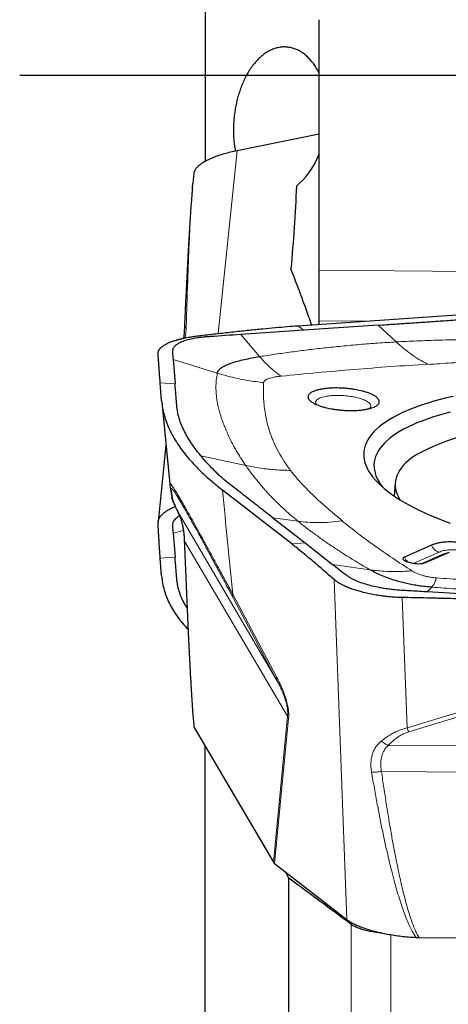
# Model space of a CAD drawing. Units: millimetres. Extents: x 5 to 292, y 5 to 205.
# Drawn here: x 84 to 90, y 78 to 92 of the extents above; entities that cross this region are included whole.
import ezdxf

# ---------------------------------------------------------------- set-up
doc = ezdxf.new("R2010")
doc.units = ezdxf.units.MM
doc.layers.add('DÜNNE_LINIE', color=7, linetype='Continuous')

msp = doc.modelspace()

# ---------------------------------------------------------------- linework, layer by layer
at = {"color": 7, "linetype": 'Continuous', "lineweight": 30}
for p, q in [((86.8427, 95.4741), (86.8427, 89.8387)), ((88.3927, 88.3607), (88.3927, 91.7653)), ((88.3927, 90.2082), (87.2765, 89.9833)), ((86.6908, 89.6756), (86.677, 89.5407)), ((88.3927, 87.6722), (88.3927, 88.3607)), ((88.1044, 87.6057), (90.2614, 87.7533)), ((88.3927, 87.6255), (88.3927, 87.6722)), ((88.1839, 87.5439), (87.3267, 87.4856)), ((89.1933, 87.6126), (88.1839, 87.5439)), ((86.4083, 87.1472), (86.4348, 86.8158)), ((86.2532, 86.5845), (86.2343, 86.8276)), ((86.2547, 86.5681), (86.3628, 85.4527)), ((86.3115, 85.9815), (86.2046, 84.94)), ((86.3627, 85.457), (86.363, 85.4527)), ((86.3649, 85.4359), (86.3924, 85.2704)), ((86.365, 85.4399), (86.3657, 85.4361)), ((89.4255, 85.4707), (89.4123, 85.2902)), ((88.0193, 84.6398), (87.0799, 85.3705)), ((86.4753, 85.072), (86.4745, 85.074)), ((87.7633, 84.9941), (88.2017, 84.6523)), ((86.4083, 84.7869), (86.4348, 84.4591)), ((88.2017, 84.6523), (88.5742, 84.362)), ((89.9166, 84.6219), (89.5488, 84.4588)), ((89.8368, 84.3854), (90.1609, 84.5292)), ((86.2532, 84.2036), (86.2343, 84.4442)), ((89.5963, 84.3954), (89.6424, 84.3837)), ((89.8638, 83.9917), (90.9278, 83.9292)), ((86.6888, 82.1791), (86.6908, 82.1591)), ((86.69, 82.1679), (86.6912, 82.1556)), ((86.6912, 82.1556), (86.6958, 82.1429)), ((86.6958, 82.1429), (87.7711, 80.3134)), ((86.8427, 76.8723), (86.8427, 81.8929)), ((87.7711, 80.3134), (87.7862, 80.2972)), ((87.7862, 80.2972), (88.766, 79.5351)), ((87.9817, 80.0954), (87.9338, 80.1824)), ((87.9817, 75.9183), (87.9817, 80.0954)), ((89.7074, 79.2912), (89.7475, 79.2899)), ((89.7475, 79.2899), (95.4225, 79.2456))]:
    msp.add_line(p, q, dxfattribs=at)
at = {"color": 8, "linetype": 'Continuous', "lineweight": 0}
for p, q in [((87.2765, 89.9833), (87.0208, 87.5006)), ((88.3927, 88.3607), (93.7566, 88.3188)), ((89.0055, 87.6674), (88.3927, 87.6722)), ((88.1044, 87.6057), (88.1839, 87.5439)), ((89.4378, 87.3853), (89.1933, 87.6126)), ((87.5837, 87.1854), (87.3267, 87.4856)), ((86.4083, 87.1472), (87.0092, 86.9608)), ((89.8627, 87.0832), (89.8695, 87.0798)), ((86.4348, 86.8158), (86.2343, 86.8276)), ((86.7847, 85.8381), (87.3945, 85.7058)), ((86.384, 85.378), (86.4115, 85.2125)), ((86.4803, 85.0602), (86.4753, 85.072)), ((86.4803, 85.0602), (87.818, 82.7842)), ((88.1062, 84.9469), (87.7633, 84.9941)), ((88.6994, 84.9529), (88.7088, 84.9544)), ((86.4083, 84.7869), (86.548, 84.8207)), ((87.9629, 82.2987), (86.5641, 84.6787)), ((88.0193, 84.6398), (88.2018, 84.6523)), ((86.4348, 84.4591), (86.2343, 84.4442)), ((90.0199, 84.528), (89.6784, 84.3765)), ((89.784, 84.3733), (90.0478, 84.4903)), ((90.0681, 84.488), (90.0478, 84.4903)), ((89.0819, 84.2877), (88.5742, 84.362)), ((88.766, 79.5351), (88.5956, 84.1546)), ((89.8638, 83.9918), (89.9209, 84.0511)), ((87.2182, 83.9556), (87.8134, 82.8324)), ((87.818, 82.7842), (87.2229, 83.9074)), ((89.5847, 82.1408), (89.5191, 83.9108)), ((89.5847, 82.1408), (91.5928, 82.7495)), ((91.6156, 82.6941), (89.6079, 82.0853)), ((86.689, 82.1791), (86.69, 82.1679)), ((87.7711, 80.3134), (87.9629, 82.2987)), ((87.9766, 82.2679), (87.7862, 80.2972)), ((87.9766, 82.2679), (87.9629, 82.2987)), ((89.3303, 81.9017), (96.3903, 81.8466)), ((96.6203, 81.4894), (89.2375, 81.5471)), ((88.8277, 75.7628), (88.8277, 79.4668)), ((89.3667, 75.8065), (89.3667, 79.3282))]:
    msp.add_line(p, q, dxfattribs=at)
at = {"color": 7, "linetype": 'Continuous', "lineweight": 30, "flags": 128}
for points in [[(90.2102, 86.6449), (90.1208, 86.624), (90.0342, 86.602), (89.9505, 86.5789), (89.8699, 86.5548), (89.7924, 86.5297), (89.7182, 86.5037), (89.6472, 86.4767), (89.5795, 86.4488), (89.5153, 86.42), (89.4546, 86.3903), (89.3974, 86.3598), (89.3438, 86.3285), (89.2939, 86.2964), (89.2478, 86.2637), (89.2054, 86.2302), (89.1668, 86.196), (89.1321, 86.1613), (89.1012, 86.1259), (89.0743, 86.09), (89.0514, 86.0536), (89.0324, 86.0167), (89.0175, 85.9794), (89.0065, 85.9417), (88.9996, 85.9036), (88.9967, 85.8652), (88.9978, 85.8265), (89.003, 85.7876), (89.0122, 85.7485), (89.0254, 85.7092), (89.0426, 85.6699), (89.0638, 85.6304)], [(90.1705, 86.4305), (90.0876, 86.4084), (90.0076, 86.3853), (89.9307, 86.3613), (89.8569, 86.3362), (89.7864, 86.3102), (89.7191, 86.2833), (89.6552, 86.2555), (89.5948, 86.2268), (89.5379, 86.1973), (89.4845, 86.167), (89.4347, 86.1359), (89.3887, 86.1041), (89.3463, 86.0715), (89.3077, 86.0384), (89.273, 86.0046), (89.2421, 85.9702), (89.2151, 85.9352), (89.192, 85.8998), (89.1728, 85.8638), (89.1576, 85.8275), (89.1464, 85.7907), (89.1392, 85.7535), (89.1359, 85.7161), (89.1367, 85.6784), (89.1415, 85.6404), (89.1502, 85.6022), (89.163, 85.5639), (89.1797, 85.5255), (89.2004, 85.4869), (89.2004, 85.4869)], [(89.7268, 85.8604), (89.6806, 85.8303), (89.6381, 85.7996), (89.5993, 85.7681), (89.5643, 85.7361), (89.5332, 85.7034), (89.5059, 85.6701), (89.4825, 85.6363), (89.4631, 85.6021), (89.4476, 85.5673), (89.4361, 85.5322), (89.4285, 85.4967), (89.425, 85.4609), (89.4254, 85.4248), (89.4299, 85.3885), (89.4383, 85.3519), (89.4507, 85.3152), (89.4671, 85.2784), (89.4874, 85.2416)], [(89.0638, 85.6304), (89.089, 85.5909), (89.1181, 85.5515), (89.1511, 85.512), (89.188, 85.4727), (89.2288, 85.4335), (89.2733, 85.3945), (89.3216, 85.3557), (89.3735, 85.3172), (89.4291, 85.2789), (89.4883, 85.241), (89.551, 85.2035), (89.6172, 85.1664), (89.6868, 85.1297), (89.7596, 85.0936), (89.8357, 85.0579), (89.915, 85.0229), (89.9973, 84.9884), (90.0826, 84.9546), (90.1708, 84.9215)], [(89.2004, 85.4869), (89.225, 85.4484), (89.2496, 85.4148)], [(89.5488, 84.4588), (89.5379, 84.4527), (89.531, 84.4458), (89.5283, 84.4384), (89.5299, 84.4306), (89.5357, 84.4228), (89.5457, 84.4152), (89.5594, 84.4079), (89.5764, 84.4012), (89.5963, 84.3954)]]:
    msp.add_lwpolyline(points, dxfattribs=at)
at = {"color": 7, "linetype": 'Continuous', "lineweight": 30}
for centre, radius, start, end in [((91.2005, 83.0776), 3.1489, 96.99642, 117.90479), ((89.7366, 84.7178), 0.3471, 254.26377, 286.78774)]:
    msp.add_arc(centre, radius, start, end, dxfattribs=at)
at = {"color": 8, "linetype": 'Continuous', "lineweight": 0}
msp.add_arc((89.7093, 84.527), 0.1744, 203.01847, 228.71324, dxfattribs=at)
at = {"color": 7, "linetype": 'Continuous', "lineweight": 30}
for points, knots in [([(88.3927, 91.0337), (88.3818, 91.0554), (88.3599, 91.0988), (88.3232, 91.1557), (88.2844, 91.2067), (88.2407, 91.2543), (88.1919, 91.2973), (88.1385, 91.3339), (88.0837, 91.3618), (88.0283, 91.3813), (87.9722, 91.3926), (87.9161, 91.3959), (87.8601, 91.3913), (87.8045, 91.379), (87.7494, 91.3591), (87.6953, 91.3317), (87.6422, 91.2968), (87.5906, 91.2544), (87.5406, 91.2044), (87.4928, 91.1472), (87.4475, 91.0827), (87.4066, 91.014), (87.3701, 90.9416), (87.3391, 90.8695), (87.312, 90.7953), (87.2897, 90.7225), (87.2708, 90.6488), (87.2559, 90.5771), (87.2442, 90.5053), (87.2355, 90.4334), (87.2298, 90.3597), (87.2273, 90.2861), (87.228, 90.2141), (87.2316, 90.1434), (87.2387, 90.0733), (87.2463, 90.0179), (87.2525, 89.987), (87.2542, 89.9784)], [0, 0, 0, 0, 0.0278454, 0.0559344, 0.0837722, 0.1117954, 0.1456728, 0.1798088, 0.2136787, 0.2477537, 0.2816195, 0.3156607, 0.3495241, 0.3835499, 0.4174128, 0.4514368, 0.4853009, 0.5193361, 0.5532023, 0.5872634, 0.6207555, 0.6544757, 0.6841363, 0.7139953, 0.7404666, 0.7671157, 0.7909903, 0.8150259, 0.8370344, 0.859041, 0.881719, 0.9043954, 0.9257712, 0.9471464, 0.9692425, 0.9913391, 1, 1, 1, 1]), ([(87.2765, 89.9833), (87.2462, 89.9768), (87.186, 89.9639), (87.1023, 89.9416), (87.025, 89.9176), (86.9549, 89.892), (86.8924, 89.8651), (86.8378, 89.837), (86.791, 89.8079), (86.7523, 89.7779), (86.7222, 89.747), (86.702, 89.7157), (86.6918, 89.6916), (86.6918, 89.6784), (86.6918, 89.6755)], [0, 0, 0, 0, 0.0910528, 0.1810868, 0.2701289, 0.3582082, 0.4453528, 0.5315925, 0.6182502, 0.7058411, 0.7943938, 0.8839374, 0.9745027, 1, 1, 1, 1]), ([(86.6701, 89.466), (86.6707, 89.4737), (86.6728, 89.4994), (86.6753, 89.5237), (86.6771, 89.5407)], [0, 0, 0, 0, 0.2983746, 1, 1, 1, 1]), ([(86.67, 89.466), (86.6683, 89.4463), (86.6641, 89.3996), (86.658, 89.3233), (86.6502, 89.22), (86.6416, 89.0945), (86.632, 88.9454), (86.6215, 88.7691), (86.61, 88.5635), (86.5976, 88.3266), (86.5852, 88.0772), (86.5729, 87.8156), (86.5649, 87.6365), (86.5608, 87.5451)], [0, 0, 0, 0, 0.0332974, 0.0788577, 0.1255673, 0.2013526, 0.280104, 0.3618533, 0.4781921, 0.6001642, 0.7277842, 0.8610609, 1, 1, 1, 1]), ([(88.2889, 87.6183), (88.2623, 87.6944), (88.2046, 87.8597), (88.1111, 88.1127), (88.0427, 88.2891), (88.0084, 88.3773)], [0, 0, 0, 0, 0.29877342, 0.64936506, 1, 1, 1, 1]), ([(89.1933, 87.6126), (89.2704, 87.6179), (89.4248, 87.6284), (89.6563, 87.6441), (89.8878, 87.6599), (90.1193, 87.6757), (90.3567, 87.6918), (90.571, 87.7065), (90.7697, 87.7183), (90.9483, 87.7267), (91.1332, 87.7339), (91.3209, 87.7399), (91.5116, 87.7449), (91.6415, 87.7473), (91.7075, 87.7486)], [0, 0, 0, 0, 0.0934424, 0.1868847, 0.2803271, 0.3737692, 0.4672115, 0.5677496, 0.633389, 0.7053515, 0.778981, 0.8503331, 0.9239981, 1, 1, 1, 1]), ([(86.5608, 87.5475), (86.5598, 87.5283), (86.5578, 87.4922), (86.5528, 87.4536), (86.5506, 87.4355)], [0, 0, 0, 0, 0.5335673, 1, 1, 1, 1]), ([(86.7884, 87.4736), (86.8651, 87.4826), (87.014, 87.5001), (87.2302, 87.5242), (87.4324, 87.5458), (87.6204, 87.5647), (87.7943, 87.5809), (87.9541, 87.5947), (88.0559, 87.6022), (88.1044, 87.6057)], [0, 0, 0, 0, 0.17509649, 0.33943951, 0.49303195, 0.63587847, 0.76798399, 0.88935499, 1, 1, 1, 1]), ([(86.2042, 87.225), (86.2041, 87.2294), (86.2039, 87.2379), (86.2063, 87.2502), (86.2101, 87.2617), (86.2152, 87.2722), (86.221, 87.2817), (86.2272, 87.2902), (86.2334, 87.2977), (86.2459, 87.3109), (86.2684, 87.3298), (86.3074, 87.3539), (86.3524, 87.3754), (86.4012, 87.3944), (86.4398, 87.4069), (86.4674, 87.4149), (86.4821, 87.4189), (86.4971, 87.4229), (86.5124, 87.4268), (86.5281, 87.4305), (86.5486, 87.4352), (86.5766, 87.4411), (86.6154, 87.4484), (86.6635, 87.4566), (86.7216, 87.4653), (86.7652, 87.4707), (86.7884, 87.4736)], [0, 0, 0, 0, 0.0418951, 0.0807264, 0.1164951, 0.1492009, 0.1788428, 0.2054227, 0.2289395, 0.2493942, 0.3322368, 0.4155253, 0.4992767, 0.5686471, 0.6384458, 0.656803, 0.6751905, 0.693608, 0.712056, 0.7305345, 0.7490439, 0.7829427, 0.8249877, 0.8751791, 0.9335168, 1, 1, 1, 1]), ([(87.3267, 87.4856), (87.189, 87.4763), (87.0285, 87.4654), (86.8454, 87.4528), (86.7794, 87.4462), (86.7076, 87.4357), (86.6325, 87.4205), (86.559, 87.3994), (86.4983, 87.3745), (86.4564, 87.3497), (86.4289, 87.3263), (86.4119, 87.3053), (86.3999, 87.2798), (86.3991, 87.2496), (86.4029, 87.2154), (86.4056, 87.1813), (86.4074, 87.1585), (86.4083, 87.1472)], [0, 0, 0, 0, 0.2532915, 0.2953986, 0.3373902, 0.3793712, 0.4421768, 0.5047621, 0.5671502, 0.6293673, 0.6707564, 0.7120669, 0.7532894, 0.8150419, 0.8767445, 0.9383854, 1, 1, 1, 1]), ([(86.2343, 86.8276), (86.2333, 86.8409), (86.2311, 86.8691), (86.2278, 86.9119), (86.2243, 86.9584), (86.2205, 87.0083), (86.2177, 87.0455), (86.2159, 87.0686), (86.2153, 87.0765), (86.2148, 87.0838), (86.2142, 87.0913), (86.2136, 87.099), (86.2123, 87.1172), (86.2101, 87.1456), (86.2072, 87.185), (86.2052, 87.2114), (86.2042, 87.225)], [0, 0, 0, 0, 0.0920125, 0.1951037, 0.3092822, 0.4345522, 0.5709179, 0.5945876, 0.6130756, 0.632015, 0.6514073, 0.671251, 0.6915461, 0.7933092, 0.8926525, 1, 1, 1, 1]), ([(87.0092, 86.9608), (87.0118, 86.9696), (87.0172, 86.9871), (87.0375, 87.0121), (87.066, 87.0358), (87.103, 87.0581), (87.1471, 87.0788), (87.2056, 87.1011), (87.281, 87.1243), (87.375, 87.1473), (87.4758, 87.1678), (87.5478, 87.1796), (87.5837, 87.1854)], [0, 0, 0, 0, 0.0845177, 0.1689802, 0.2532919, 0.3373495, 0.4211833, 0.504712, 0.6292228, 0.7531621, 0.8766737, 1, 1, 1, 1]), ([(86.7847, 85.8381), (86.759, 85.8702), (86.7081, 85.9337), (86.6429, 86.0281), (86.5871, 86.1205), (86.5412, 86.2109), (86.5045, 86.3007), (86.4847, 86.3667), (86.4747, 86.4095), (86.4708, 86.4285), (86.4676, 86.4457), (86.4652, 86.4612), (86.4633, 86.476), (86.4614, 86.4926), (86.4599, 86.5076), (86.4587, 86.5204), (86.4578, 86.5301), (86.4569, 86.5404), (86.456, 86.5512), (86.4551, 86.5624), (86.4543, 86.5721), (86.4534, 86.5837), (86.4523, 86.5977), (86.4505, 86.6206), (86.4482, 86.6499), (86.4452, 86.6864), (86.442, 86.7265), (86.4385, 86.77), (86.4361, 86.8001), (86.4348, 86.8158)], [0, 0, 0, 0, 0.0977927, 0.193496, 0.2871892, 0.3789594, 0.4688985, 0.5614504, 0.5810825, 0.6005376, 0.619817, 0.6340334, 0.6484395, 0.6655315, 0.6853088, 0.6948616, 0.7049348, 0.7155279, 0.7266409, 0.7382739, 0.7504098, 0.7565428, 0.7743464, 0.7935227, 0.8275783, 0.865254, 0.9065492, 0.9514646, 1, 1, 1, 1]), ([(89.1376, 86.5007), (89.1452, 86.5043), (89.1602, 86.5115), (89.178, 86.5234), (89.1919, 86.5359), (89.202, 86.5494), (89.2077, 86.5638), (89.2085, 86.579), (89.2042, 86.5946), (89.1949, 86.6103), (89.1808, 86.6259), (89.1641, 86.6396), (89.1464, 86.6513), (89.1292, 86.6612), (89.1048, 86.6736), (89.0712, 86.6879), (89.026, 86.7036), (88.9801, 86.7165), (88.9356, 86.727), (88.8937, 86.7354), (88.8502, 86.7426), (88.8043, 86.7487), (88.7564, 86.7537), (88.7071, 86.7572), (88.6578, 86.7592), (88.6091, 86.7595), (88.5616, 86.7583), (88.5211, 86.7558), (88.4871, 86.7526), (88.4589, 86.7492), (88.4243, 86.7439), (88.3852, 86.7361), (88.344, 86.7249), (88.3217, 86.7159), (88.3104, 86.7113)], [0, 0, 0, 0, 0.03019755, 0.06008395, 0.08992581, 0.11998656, 0.1525305, 0.18481888, 0.21719463, 0.25000148, 0.28254589, 0.31483388, 0.33639171, 0.35809167, 0.38003263, 0.41997297, 0.4597471, 0.49999563, 0.53000031, 0.55982143, 0.58972967, 0.61999405, 0.65253865, 0.68482639, 0.71720235, 0.75000894, 0.78255394, 0.81484163, 0.83639965, 0.85809923, 0.88003988, 0.91989968, 0.95967422, 1, 1, 1, 1]), ([(88.3104, 86.7113), (88.3028, 86.7077), (88.2878, 86.7005), (88.27, 86.6887), (88.2561, 86.6762), (88.246, 86.6626), (88.2403, 86.6482), (88.2395, 86.633), (88.2438, 86.6174), (88.2531, 86.6017), (88.2672, 86.5861), (88.2839, 86.5724), (88.3016, 86.5607), (88.3188, 86.5508), (88.3432, 86.5385), (88.3768, 86.5241), (88.422, 86.5085), (88.4679, 86.4955), (88.5124, 86.485), (88.5543, 86.4767), (88.5978, 86.4695), (88.6437, 86.4633), (88.6916, 86.4583), (88.7409, 86.4548), (88.7902, 86.4529), (88.8389, 86.4525), (88.8864, 86.4537), (88.9269, 86.4562), (88.9609, 86.4594), (88.9891, 86.4629), (89.0237, 86.4681), (89.0628, 86.4759), (89.104, 86.4871), (89.1263, 86.4962), (89.1376, 86.5007)], [0, 0, 0, 0, 0.0301966, 0.060084, 0.0899248, 0.1199856, 0.1525307, 0.184818, 0.2171949, 0.2500007, 0.2825462, 0.3148341, 0.336392, 0.358091, 0.380032, 0.4199724, 0.4597466, 0.4999957, 0.5300004, 0.5598216, 0.5897299, 0.6199941, 0.6525388, 0.6848265, 0.7172024, 0.7500092, 0.782554, 0.8148417, 0.8364002, 0.8580992, 0.8800405, 0.9198996, 0.9596742, 1, 1, 1, 1]), ([(86.2532, 86.5845), (86.2569, 86.5517), (86.2643, 86.4868), (86.2867, 86.3895), (86.3174, 86.2931), (86.3579, 86.1964), (86.4079, 86.0992), (86.4672, 86.0018), (86.538, 85.9013), (86.6214, 85.7979), (86.7186, 85.6911), (86.8274, 85.5843), (86.9468, 85.4772), (87.0355, 85.4061), (87.08, 85.3705)], [0, 0, 0, 0, 0.0816621, 0.1619932, 0.241064, 0.3200289, 0.4000368, 0.4800093, 0.55941, 0.6467159, 0.7343279, 0.8223468, 0.9108715, 1, 1, 1, 1]), ([(87.7633, 84.9941), (87.7298, 85.0203), (87.6628, 85.0725), (87.5622, 85.151), (87.4616, 85.2294), (87.3609, 85.3078), (87.2579, 85.3882), (87.1644, 85.4607), (87.0838, 85.5277), (87.0184, 85.5874), (86.9553, 85.6488), (86.8956, 85.7109), (86.8386, 85.7738), (86.8029, 85.8164), (86.7847, 85.8381)], [0, 0, 0, 0, 0.0934424, 0.1868843, 0.2803268, 0.3737693, 0.4672114, 0.5677492, 0.6333886, 0.7053515, 0.7789809, 0.8503327, 0.9239978, 1, 1, 1, 1]), ([(86.3627, 85.457), (86.3627, 85.4563), (86.3626, 85.4516), (86.3636, 85.4451), (86.3644, 85.4397)], [0, 0, 0, 0, 0.1582184, 1, 1, 1, 1]), ([(86.3916, 85.2756), (86.394, 85.2646), (86.399, 85.242), (86.4181, 85.1951), (86.4436, 85.138), (86.4645, 85.0937), (86.4755, 85.0705)], [0, 0, 0, 0, 0.2198938, 0.456217, 0.7145894, 1, 1, 1, 1]), ([(86.4115, 85.2125), (86.4062, 85.2239), (86.3976, 85.2425), (86.3944, 85.2627), (86.3932, 85.2705)], [0, 0, 0, 0, 0.6116112, 1, 1, 1, 1]), ([(86.2042, 84.9207), (86.2041, 84.9263), (86.2039, 84.9372), (86.2063, 84.9526), (86.2101, 84.9667), (86.2152, 84.9794), (86.221, 84.9908), (86.2272, 85.001), (86.2334, 85.0099), (86.2459, 85.026), (86.2685, 85.0496), (86.3074, 85.0801), (86.3525, 85.1078), (86.3967, 85.1308), (86.4265, 85.1433), (86.4391, 85.1487)], [0, 0, 0, 0, 0.0676509, 0.1303572, 0.1881152, 0.2409287, 0.2887958, 0.3317165, 0.3696916, 0.4027213, 0.5364947, 0.6709901, 0.8062311, 0.9182504, 1, 1, 1, 1]), ([(86.4115, 85.2125), (86.4121, 85.2104), (86.4134, 85.206), (86.4199, 85.1904), (86.4297, 85.1683), (86.4431, 85.139), (86.46, 85.1029), (86.4733, 85.0748), (86.4803, 85.0602)], [0, 0, 0, 0, 0.1406355, 0.2886855, 0.4467283, 0.6168852, 0.800859, 1, 1, 1, 1]), ([(86.4961, 85.0228), (86.481, 85.0125), (86.4548, 84.9947), (86.429, 84.9687), (86.4119, 84.9455), (86.3999, 84.9184), (86.3991, 84.8881), (86.4029, 84.8544), (86.4056, 84.8206), (86.4074, 84.7982), (86.4083, 84.7869)], [0, 0, 0, 0, 0.1320932, 0.2290148, 0.3257498, 0.4222811, 0.5668861, 0.7113741, 0.8557183, 1, 1, 1, 1]), ([(86.4796, 85.0618), (86.4821, 85.0564), (86.4885, 85.0428), (86.4985, 85.0175), (86.5087, 84.9888), (86.5172, 84.9616), (86.5242, 84.9367), (86.5314, 84.9082), (86.5396, 84.8711), (86.5474, 84.8267), (86.5537, 84.7795), (86.5583, 84.7318), (86.56, 84.6977), (86.5608, 84.6798)], [0, 0, 0, 0, 0.0627564, 0.1608826, 0.2485868, 0.3259631, 0.3930196, 0.4505399, 0.5493312, 0.6736445, 0.7708465, 0.8796107, 1, 1, 1, 1]), ([(86.2343, 84.4442), (86.2333, 84.4578), (86.2311, 84.4865), (86.2278, 84.5337), (86.2243, 84.5871), (86.2205, 84.6467), (86.2177, 84.6926), (86.2159, 84.7215), (86.2153, 84.7314), (86.2148, 84.7406), (86.2142, 84.75), (86.2136, 84.7597), (86.2123, 84.7828), (86.2101, 84.8189), (86.2072, 84.8693), (86.2052, 84.9031), (86.2042, 84.9207)], [0, 0, 0, 0, 0.0920123, 0.1951039, 0.3092813, 0.4345516, 0.5709182, 0.594587, 0.613075, 0.6320153, 0.6514071, 0.6712511, 0.691546, 0.793309, 0.8926525, 1, 1, 1, 1]), ([(86.5608, 84.6826), (86.5663, 84.5407), (86.5775, 84.2569), (86.5955, 83.8306), (86.6118, 83.4663), (86.6265, 83.1642), (86.6388, 82.9244), (86.6495, 82.733), (86.6582, 82.5901), (86.6643, 82.4957), (86.6707, 82.4012), (86.6778, 82.3067), (86.684, 82.2284), (86.6887, 82.1827), (86.6902, 82.1679)], [0, 0, 0, 0, 0.1696214, 0.3392508, 0.5088991, 0.6039232, 0.6989773, 0.7940958, 0.8315001, 0.8689407, 0.90644, 0.9440458, 0.9818697, 1, 1, 1, 1]), ([(88.5956, 84.1546), (88.5619, 84.1841), (88.4965, 84.2413), (88.4016, 84.3233), (88.313, 84.399), (88.2307, 84.4684), (88.1546, 84.5314), (88.0848, 84.5882), (88.0404, 84.6232), (88.0193, 84.6398)], [0, 0, 0, 0, 0.1750964, 0.3394394, 0.4930311, 0.635878, 0.767983, 0.8893549, 1, 1, 1, 1]), ([(90.6024, 84.6021), (90.5776, 84.6082), (90.5299, 84.62), (90.4577, 84.6352), (90.3939, 84.6466), (90.3383, 84.6547), (90.2906, 84.6602), (90.2447, 84.6641), (90.2006, 84.6662), (90.1584, 84.6666), (90.1179, 84.6653), (90.0794, 84.6623), (90.0385, 84.6571), (89.9961, 84.6487), (89.9533, 84.6368), (89.9292, 84.627), (89.9166, 84.6219)], [0, 0, 0, 0, 0.1095214, 0.21013544, 0.30257498, 0.36711273, 0.42807064, 0.48603134, 0.5416711, 0.59575415, 0.64911153, 0.70260705, 0.75709952, 0.83266803, 0.91316173, 1, 1, 1, 1]), ([(86.5984, 83.7691), (86.595, 83.7743), (86.5732, 83.8073), (86.5416, 83.8684), (86.5044, 83.9532), (86.4847, 84.0166), (86.4747, 84.0581), (86.4708, 84.0766), (86.4676, 84.0933), (86.4652, 84.1085), (86.4633, 84.1231), (86.4614, 84.1394), (86.4599, 84.1542), (86.4587, 84.1668), (86.4578, 84.1765), (86.4569, 84.1866), (86.456, 84.1973), (86.4551, 84.2084), (86.4543, 84.218), (86.4534, 84.2295), (86.4523, 84.2433), (86.4505, 84.266), (86.4482, 84.295), (86.4452, 84.3311), (86.442, 84.3707), (86.4385, 84.4137), (86.4361, 84.4436), (86.4348, 84.4591)], [0, 0, 0, 0, 0.023594, 0.1493007, 0.2724987, 0.399276, 0.4261684, 0.4528176, 0.4792263, 0.4986998, 0.5184337, 0.5418458, 0.5689373, 0.5820224, 0.595821, 0.6103308, 0.6255534, 0.6414886, 0.6581126, 0.6665137, 0.6908999, 0.7171683, 0.7638177, 0.8154259, 0.8719922, 0.9335166, 1, 1, 1, 1]), ([(88.5742, 84.362), (88.6339, 84.3154), (88.7035, 84.2611), (88.7835, 84.199), (88.8189, 84.1762), (88.8682, 84.1507), (88.9333, 84.1231), (89.0173, 84.0948), (89.1105, 84.0698), (89.1998, 84.0508), (89.2812, 84.0369), (89.3527, 84.0269), (89.4375, 84.0175), (89.5353, 84.0108), (89.6448, 84.0047), (89.7543, 83.9982), (89.8273, 83.9939), (89.8638, 83.9918)], [0, 0, 0, 0, 0.2532916, 0.2953992, 0.3373905, 0.3793713, 0.442177, 0.5047623, 0.5671503, 0.6293676, 0.6707566, 0.7120669, 0.7532896, 0.8150423, 0.8767445, 0.9383854, 1, 1, 1, 1]), ([(86.2532, 84.2036), (86.2569, 84.1713), (86.2643, 84.1074), (86.2867, 84.0131), (86.3174, 83.9207), (86.358, 83.8295), (86.4078, 83.7389), (86.4674, 83.6494), (86.534, 83.5626), (86.5861, 83.5065), (86.6116, 83.4791)], [0, 0, 0, 0, 0.1286018, 0.2551082, 0.3796298, 0.5039838, 0.6299811, 0.7559227, 0.880964, 1, 1, 1, 1]), ([(89.9209, 84.0511), (89.8912, 84.0536), (89.832, 84.0588), (89.7449, 84.0702), (89.6605, 84.0842), (89.5798, 84.1008), (89.503, 84.1194), (89.4185, 84.1432), (89.329, 84.1729), (89.2379, 84.2091), (89.1548, 84.2472), (89.1061, 84.2742), (89.0819, 84.2877)], [0, 0, 0, 0, 0.0845173, 0.1689796, 0.2532925, 0.3373497, 0.4211831, 0.5047112, 0.6292225, 0.7531617, 0.8766735, 1, 1, 1, 1]), ([(89.5191, 83.9108), (89.5029, 83.9113), (89.4717, 83.9121), (89.4267, 83.9145), (89.3855, 83.9174), (89.3479, 83.9207), (89.314, 83.9242), (89.2839, 83.9277), (89.2574, 83.9311), (89.21, 83.9375), (89.1415, 83.9483), (89.0532, 83.9656), (88.9736, 83.9847), (88.9028, 84.0048), (88.8557, 84.0203), (88.8253, 84.0313), (88.8098, 84.0371), (88.7947, 84.043), (88.7798, 84.049), (88.7653, 84.0552), (88.7472, 84.0631), (88.7239, 84.0739), (88.6944, 84.0886), (88.6619, 84.1068), (88.6273, 84.1289), (88.6066, 84.1457), (88.5956, 84.1546)], [0, 0, 0, 0, 0.0418944, 0.0807259, 0.116494, 0.1491994, 0.1788418, 0.2054214, 0.2289382, 0.2493926, 0.3322353, 0.4155242, 0.4992755, 0.5686457, 0.6384447, 0.6568023, 0.6751894, 0.6936067, 0.712055, 0.7305341, 0.7490429, 0.7829423, 0.8249866, 0.8751783, 0.9335168, 1, 1, 1, 1]), ([(90.9327, 83.8668), (90.8894, 83.8691), (90.7976, 83.8742), (90.6519, 83.8805), (90.4906, 83.8865), (90.3135, 83.8921), (90.179, 83.8958), (90.0949, 83.8979), (90.0661, 83.8986), (90.0393, 83.8992), (90.0119, 83.8999), (89.9838, 83.9006), (89.9169, 83.9021), (89.8126, 83.9045), (89.6672, 83.9077), (89.5697, 83.9098), (89.5191, 83.9108)], [0, 0, 0, 0, 0.0920122, 0.1951035, 0.3092813, 0.4345511, 0.5709171, 0.5945857, 0.6130735, 0.6320134, 0.6514048, 0.6712483, 0.6915433, 0.7933059, 0.8926504, 1, 1, 1, 1]), ([(88.766, 79.5351), (88.7805, 79.5248), (88.8092, 79.5042), (88.8634, 79.4746), (88.9243, 79.4466), (88.992, 79.4204), (89.0654, 79.3962), (89.1442, 79.3741), (89.228, 79.354), (89.3168, 79.336), (89.4101, 79.3205), (89.5069, 79.3077), (89.6065, 79.2975), (89.6736, 79.2933), (89.7074, 79.2912)], [0, 0, 0, 0, 0.0854056, 0.1698562, 0.2533774, 0.3359936, 0.4177342, 0.4986257, 0.5799103, 0.6620685, 0.7451296, 0.8291208, 0.9140689, 1, 1, 1, 1]), ([(89.2524, 79.3498), (89.2353, 79.3512), (89.1904, 79.3547), (89.1196, 79.3652), (89.0429, 79.3804), (88.9731, 79.3991), (88.9132, 79.4202), (88.8635, 79.4429), (88.8396, 79.4588), (88.8277, 79.4668)], [0, 0, 0, 0, 0.0952458, 0.2495843, 0.4039203, 0.5574755, 0.7110334, 0.8555135, 1, 1, 1, 1])]:
    msp.add_open_spline(points, degree=3, knots=knots, dxfattribs=at)
for points in [[(88.0827, 89.504), (88.2007, 89.5975), (88.3118, 89.7435), (88.3927, 89.9412)], [(88.0827, 89.504), (88.0669, 89.1281), (88.0421, 88.7525), (88.0084, 88.3773)], [(88.8277, 79.4668), (88.5456, 79.6763), (88.2636, 79.8859), (87.9817, 80.0954)]]:
    msp.add_open_spline(points, degree=3, dxfattribs=at)
at = {"color": 8, "linetype": 'Continuous', "lineweight": 0}
for points, knots in [([(86.5872, 87.5918), (86.5893, 87.6635), (86.5934, 87.8034), (86.5999, 88.0068), (86.6063, 88.1986), (86.6128, 88.379), (86.6193, 88.5478), (86.6258, 88.7051), (86.6324, 88.851), (86.6389, 88.9854), (86.6455, 89.1084), (86.6521, 89.22), (86.6586, 89.3201), (86.6645, 89.4014), (86.6685, 89.4479), (86.6701, 89.466)], [0, 0, 0, 0, 0.1102231, 0.2150388, 0.314452, 0.4084687, 0.4970959, 0.5803422, 0.6582176, 0.7307351, 0.7979089, 0.8597595, 0.9163113, 0.9675969, 1, 1, 1, 1]), ([(86.5611, 87.545), (86.5616, 87.5501), (86.5626, 87.561), (86.5714, 87.5769), (86.582, 87.5868), (86.5872, 87.5918)], [0, 0, 0, 0, 0.3077565, 0.6565693, 1, 1, 1, 1]), ([(86.5872, 87.5918), (86.5862, 87.5703), (86.5841, 87.5279), (86.5783, 87.4765), (86.5729, 87.4468), (86.5717, 87.44)], [0, 0, 0, 0, 0.4394213, 0.8710518, 1, 1, 1, 1]), ([(89.4378, 87.3853), (89.4834, 87.3878), (89.5769, 87.3929), (89.7214, 87.3995), (89.8735, 87.4053), (90.0311, 87.4101), (90.1854, 87.4138), (90.3045, 87.4159), (90.3878, 87.4169), (90.4415, 87.4175), (90.5019, 87.418), (90.5662, 87.4184), (90.6307, 87.4187), (90.6853, 87.4188), (90.7268, 87.4189), (90.7566, 87.4189), (90.7761, 87.4189), (90.7936, 87.4189), (90.8123, 87.419), (90.8345, 87.4191), (90.8579, 87.4192), (90.9142, 87.4195), (91.0078, 87.4199), (91.1429, 87.4206), (91.2916, 87.4213), (91.454, 87.4218), (91.63, 87.422), (91.7521, 87.4217), (91.8154, 87.4216)], [0, 0, 0, 0, 0.0593996, 0.1217148, 0.1869328, 0.2550394, 0.3234106, 0.3834332, 0.4060507, 0.4286571, 0.4512528, 0.4820765, 0.5095642, 0.5323872, 0.5505508, 0.5615548, 0.5696836, 0.5749373, 0.5835085, 0.5930231, 0.6027844, 0.6127927, 0.6635307, 0.7197935, 0.7815757, 0.8488742, 0.9216844, 1, 1, 1, 1]), ([(89.4378, 87.3852), (89.3549, 87.3801), (89.1891, 87.37), (88.9437, 87.3507), (88.7008, 87.3286), (88.4655, 87.3042), (88.2377, 87.2777), (88.0173, 87.2492), (87.7989, 87.2186), (87.6555, 87.1965), (87.5837, 87.1854)], [0, 0, 0, 0, 0.1285598, 0.2570931, 0.3857468, 0.5145765, 0.6354577, 0.7566163, 0.8781128, 1, 1, 1, 1]), ([(89.8627, 87.0832), (89.8239, 87.1041), (89.7479, 87.1449), (89.6382, 87.219), (89.5351, 87.2979), (89.4697, 87.3566), (89.4378, 87.3852)], [0, 0, 0, 0, 0.2680415, 0.5245057, 0.7686728, 1, 1, 1, 1]), ([(87.8757, 86.9202), (87.8427, 86.9438), (87.7765, 86.9912), (87.6788, 87.08), (87.6154, 87.1503), (87.5837, 87.1854)], [0, 0, 0, 0, 0.3333848, 0.6667197, 1, 1, 1, 1]), ([(89.8695, 87.0798), (89.9744, 87.0864), (90.1811, 87.0993), (90.4894, 87.116), (90.7904, 87.1303), (91.0844, 87.142), (91.3713, 87.1511), (91.651, 87.1579), (91.836, 87.1603), (91.927, 87.1615)], [0, 0, 0, 0, 0.1566205, 0.3085462, 0.455835, 0.598551, 0.7367643, 0.8705521, 1, 1, 1, 1]), ([(87.8757, 86.9202), (88.0395, 86.9364), (88.3659, 86.9686), (88.8619, 87.0114), (89.3597, 87.0502), (89.6954, 87.0722), (89.8627, 87.0832)], [0, 0, 0, 0, 0.2526972, 0.5034883, 0.7525345, 1, 1, 1, 1]), ([(87.3945, 85.7058), (87.3744, 85.7355), (87.3349, 85.7937), (87.2823, 85.8797), (87.2353, 85.9628), (87.1937, 86.0428), (87.1572, 86.1195), (87.1252, 86.1928), (87.0971, 86.2628), (87.0721, 86.3304), (87.0553, 86.3817), (87.0444, 86.4174), (87.0382, 86.4383), (87.0326, 86.4577), (87.0276, 86.4755), (87.0234, 86.4922), (87.0193, 86.5098), (87.0153, 86.5285), (87.0115, 86.5482), (87.0078, 86.569), (87.004, 86.5922), (87.0003, 86.6174), (86.9971, 86.644), (86.9923, 86.694), (86.9895, 86.7675), (86.9936, 86.8643), (87.0039, 86.9284), (87.0092, 86.9608)], [0, 0, 0, 0, 0.0712797, 0.1399475, 0.2060076, 0.269463, 0.3303125, 0.3875381, 0.4422488, 0.4944417, 0.5452102, 0.5614495, 0.5776874, 0.5939232, 0.6066858, 0.6191457, 0.6329767, 0.6481795, 0.663321, 0.6796152, 0.697432, 0.7185165, 0.7397554, 0.7611482, 0.8388075, 0.9184266, 1, 1, 1, 1]), ([(87.6371, 86.8328), (87.5663, 86.8413), (87.4246, 86.8584), (87.2146, 86.9012), (87.0775, 86.941), (87.0092, 86.9608)], [0, 0, 0, 0, 0.3340161, 0.667642, 1, 1, 1, 1]), ([(87.6371, 86.8328), (87.6385, 86.8384), (87.6412, 86.8493), (87.6536, 86.8619), (87.6673, 86.871), (87.6795, 86.8774), (87.6938, 86.8835), (87.714, 86.8909), (87.7425, 86.8991), (87.7812, 86.9073), (87.8258, 86.9146), (87.8587, 86.9183), (87.8757, 86.9202)], [0, 0, 0, 0, 0.12767018, 0.25073253, 0.31105286, 0.3717677, 0.43449007, 0.49953915, 0.61425515, 0.73497678, 0.8631525, 1, 1, 1, 1]), ([(88.0031, 85.6387), (87.9738, 85.6789), (87.9144, 85.7603), (87.8414, 85.8837), (87.79, 85.9868), (87.7551, 86.0692), (87.7321, 86.13), (87.7118, 86.1909), (87.6947, 86.2495), (87.6768, 86.3207), (87.6597, 86.4061), (87.6455, 86.5085), (87.6369, 86.6139), (87.6335, 86.7225), (87.6359, 86.7957), (87.6371, 86.8328)], [0, 0, 0, 0, 0.10014077, 0.20246662, 0.30709608, 0.35725329, 0.40795791, 0.45922109, 0.50948702, 0.5548828, 0.6381475, 0.72426355, 0.81325973, 0.90516402, 1, 1, 1, 1]), ([(88.3985, 86.6212), (88.3873, 86.6155), (88.365, 86.6041), (88.3501, 86.5869), (88.3442, 86.5722), (88.3435, 86.5565), (88.3483, 86.5431), (88.3569, 86.5339), (88.3579, 86.5328)], [0, 0, 0, 0, 0.2325343, 0.4624473, 0.589172, 0.7141347, 0.9637443, 1, 1, 1, 1]), ([(89.0743, 86.4796), (89.0798, 86.4848), (89.0892, 86.4936), (89.0939, 86.507), (89.095, 86.5227), (89.0877, 86.539), (89.073, 86.5551), (89.0536, 86.5711), (89.0252, 86.5873), (88.988, 86.6032), (88.953, 86.6153), (88.9078, 86.628), (88.851, 86.6404), (88.7927, 86.6491), (88.7439, 86.6541), (88.6929, 86.6578), (88.6419, 86.6589), (88.593, 86.6576), (88.5458, 86.6547), (88.4995, 86.649), (88.4565, 86.6404), (88.4246, 86.6317), (88.4072, 86.6247), (88.3985, 86.6212)], [0, 0, 0, 0, 0.0514606, 0.0868843, 0.1218155, 0.1915896, 0.2270131, 0.2619451, 0.3317193, 0.3751756, 0.4180728, 0.461101, 0.5259802, 0.5903749, 0.6257984, 0.6607298, 0.7305045, 0.7659277, 0.8008588, 0.8706334, 0.9137548, 0.9566522, 1, 1, 1, 1]), ([(87.3945, 85.7059), (87.461, 85.6928), (87.594, 85.6668), (87.7975, 85.6443), (87.9346, 85.6406), (88.0031, 85.6387)], [0, 0, 0, 0, 0.3329141, 0.6665131, 1, 1, 1, 1]), ([(88.1062, 84.9469), (88.0877, 84.9621), (88.0497, 84.9932), (87.9942, 85.0406), (87.9381, 85.0901), (87.8827, 85.1408), (87.8309, 85.19), (87.7929, 85.2278), (87.7671, 85.254), (87.7508, 85.2708), (87.7329, 85.2897), (87.7142, 85.3098), (87.6957, 85.3299), (87.6804, 85.3469), (87.6689, 85.3599), (87.6608, 85.3691), (87.6555, 85.3752), (87.6508, 85.3807), (87.6456, 85.3865), (87.6396, 85.3935), (87.6332, 85.4009), (87.6178, 85.4186), (87.5925, 85.4482), (87.5568, 85.4911), (87.5186, 85.5385), (87.4784, 85.5903), (87.4363, 85.6466), (87.4087, 85.6856), (87.3945, 85.7058)], [0, 0, 0, 0, 0.0593989, 0.1217135, 0.1869319, 0.2550388, 0.323411, 0.3834339, 0.4060512, 0.4286574, 0.4512533, 0.4820768, 0.5095648, 0.5323878, 0.5505516, 0.5615549, 0.5696837, 0.5749375, 0.5835088, 0.5930236, 0.602785, 0.6127932, 0.6635309, 0.7197934, 0.7815762, 0.8488743, 0.9216847, 1, 1, 1, 1]), ([(88.7088, 84.9544), (88.665, 84.9898), (88.5789, 85.0596), (88.4588, 85.1631), (88.3481, 85.2637), (88.2471, 85.3615), (88.156, 85.4564), (88.0741, 85.5485), (88.0265, 85.6089), (88.0031, 85.6387)], [0, 0, 0, 0, 0.1566209, 0.308546, 0.4558349, 0.598551, 0.7367643, 0.8705522, 1, 1, 1, 1]), ([(87.2183, 83.9556), (87.1881, 84.0118), (87.1284, 84.123), (87.0436, 84.2807), (86.9635, 84.429), (86.8882, 84.5674), (86.8179, 84.6959), (86.75, 84.8193), (86.6852, 84.9362), (86.6243, 85.0451), (86.5758, 85.1306), (86.5376, 85.1971), (86.5155, 85.2351), (86.5019, 85.2582), (86.4958, 85.2686), (86.4897, 85.2788), (86.4839, 85.2887), (86.4781, 85.2983), (86.4725, 85.3077), (86.4589, 85.3303), (86.439, 85.3628), (86.4157, 85.3993), (86.4005, 85.4219), (86.3909, 85.4354), (86.3851, 85.4431), (86.38, 85.4495), (86.3758, 85.4543), (86.3727, 85.4575), (86.3686, 85.4611), (86.3646, 85.4628), (86.3624, 85.4614), (86.3627, 85.4576), (86.3627, 85.457)], [0, 0, 0, 0, 0.0604384, 0.1194707, 0.177207, 0.2337623, 0.2892615, 0.3438363, 0.4040325, 0.4634476, 0.5222939, 0.5609305, 0.5994777, 0.6081261, 0.6167742, 0.625422, 0.6340712, 0.6427216, 0.6513747, 0.6600307, 0.70725, 0.7547447, 0.8026268, 0.8215698, 0.8405957, 0.8597123, 0.8789243, 0.8945541, 0.9059851, 0.9477343, 0.9909756, 1, 1, 1, 1]), ([(86.3657, 85.4361), (86.3669, 85.4283), (86.37, 85.408), (86.3787, 85.3894), (86.384, 85.378)], [0, 0, 0, 0, 0.3866718, 1, 1, 1, 1]), ([(87.2229, 83.9074), (87.2005, 83.9496), (87.157, 84.0316), (87.1068, 84.126), (87.0714, 84.1924), (87.0492, 84.234), (87.025, 84.2792), (86.9987, 84.3284), (86.9701, 84.3817), (86.942, 84.434), (86.9145, 84.4849), (86.8878, 84.5345), (86.8617, 84.5827), (86.8363, 84.6296), (86.7993, 84.6976), (86.7522, 84.7837), (86.6974, 84.8831), (86.647, 84.9738), (86.6027, 85.0524), (86.5641, 85.1201), (86.5395, 85.1625), (86.5249, 85.1875), (86.5189, 85.1978), (86.5129, 85.2079), (86.5071, 85.2176), (86.5015, 85.2272), (86.4959, 85.2364), (86.4905, 85.2454), (86.4773, 85.2674), (86.4577, 85.2991), (86.435, 85.3344), (86.4201, 85.356), (86.4107, 85.3688), (86.4051, 85.376), (86.4001, 85.3819), (86.3961, 85.3863), (86.3931, 85.3891), (86.3892, 85.3921), (86.3854, 85.3931), (86.3831, 85.389), (86.3837, 85.3817), (86.384, 85.378)], [0, 0, 0, 0, 0.0442193, 0.086006, 0.101766, 0.1171598, 0.1321898, 0.1525475, 0.1732983, 0.1938802, 0.2143001, 0.2345656, 0.2546843, 0.2746638, 0.2945121, 0.3438095, 0.3924367, 0.4405326, 0.488241, 0.5300217, 0.5717185, 0.5799083, 0.5881001, 0.5962937, 0.6044907, 0.6126915, 0.6208968, 0.6291071, 0.6373238, 0.6828531, 0.7286334, 0.7747926, 0.7930599, 0.8114126, 0.8298576, 0.8484028, 0.8633226, 0.8740348, 0.9137199, 0.9556885, 1, 1, 1, 1]), ([(87.0799, 85.3705), (87.1025, 85.1356), (87.1478, 84.6646), (87.1947, 84.1924), (87.2182, 83.9556)], [0, 0, 0, 0, 0.4984598, 1, 1, 1, 1]), ([(86.564, 84.6787), (86.563, 84.6975), (86.5608, 84.735), (86.5547, 84.7901), (86.5464, 84.8436), (86.536, 84.8948), (86.5237, 84.943), (86.5098, 84.9873), (86.495, 85.0274), (86.4852, 85.0493), (86.4803, 85.0602)], [0, 0, 0, 0, 0.1260091, 0.2518259, 0.3773213, 0.5024813, 0.6272509, 0.7516587, 0.8758343, 1, 1, 1, 1]), ([(88.6994, 84.953), (88.6452, 84.946), (88.5394, 84.9324), (88.3862, 84.9272), (88.2422, 84.931), (88.1507, 84.9417), (88.1062, 84.9468)], [0, 0, 0, 0, 0.2686534, 0.5253238, 0.7692867, 1, 1, 1, 1]), ([(88.1062, 84.9468), (88.141, 84.919), (88.2104, 84.8634), (88.3226, 84.7791), (88.4404, 84.6943), (88.5616, 84.6109), (88.6856, 84.529), (88.8124, 84.4486), (88.9441, 84.3681), (89.0359, 84.3145), (89.0819, 84.2877)], [0, 0, 0, 0, 0.12856, 0.2570934, 0.3857472, 0.514577, 0.635458, 0.7566167, 0.8781126, 1, 1, 1, 1]), ([(89.6521, 84.2741), (89.5646, 84.3306), (89.3904, 84.4433), (89.1458, 84.6132), (88.9137, 84.7829), (88.7707, 84.8964), (88.6994, 84.9529)], [0, 0, 0, 0, 0.2526968, 0.5034878, 0.7525338, 1, 1, 1, 1]), ([(86.5641, 84.6787), (86.562, 84.6799), (86.5598, 84.6812), (86.5608, 84.6826), (86.5608, 84.6826)], [0, 0, 0, 0, 0.988314, 1, 1, 1, 1]), ([(86.5641, 84.6787), (86.5673, 84.5965), (86.5736, 84.4359), (86.5831, 84.2007), (86.5925, 83.9768), (86.6017, 83.7643), (86.6109, 83.557), (86.6203, 83.3558), (86.6276, 83.2055), (86.6325, 83.1086), (86.635, 83.0609), (86.6374, 83.0141), (86.6398, 82.9684), (86.6422, 82.9235), (86.6464, 82.8461), (86.6523, 82.74), (86.6601, 82.6092), (86.6677, 82.4912), (86.6749, 82.3859), (86.682, 82.2934), (86.6887, 82.2135), (86.6936, 82.1651), (86.6958, 82.1429)], [0, 0, 0, 0, 0.0974405, 0.1903255, 0.2786592, 0.3624466, 0.4416937, 0.5236296, 0.600091, 0.619214, 0.6379624, 0.6563368, 0.6743378, 0.6919652, 0.7092199, 0.7656312, 0.8170208, 0.8634143, 0.9048464, 0.9413669, 0.9730478, 1, 1, 1, 1]), ([(89.9166, 84.6219), (89.9223, 84.6106), (89.9337, 84.5881), (89.9588, 84.5604), (89.9879, 84.5388), (90.0092, 84.5316), (90.0199, 84.528)], [0, 0, 0, 0, 0.2500012, 0.5000005, 0.7500041, 1, 1, 1, 1]), ([(90.2751, 84.5553), (90.2731, 84.5555), (90.2655, 84.5563), (90.2525, 84.5574), (90.2363, 84.5586), (90.2131, 84.5597), (90.1835, 84.5603), (90.1474, 84.5588), (90.1129, 84.5548), (90.0796, 84.5482), (90.0478, 84.5393), (90.0295, 84.5319), (90.0199, 84.528)], [0, 0, 0, 0, 0.019527, 0.0732264, 0.1252422, 0.1757455, 0.2965552, 0.412487, 0.5411999, 0.6797952, 0.8318267, 1, 1, 1, 1]), ([(90.0478, 84.4903), (90.06, 84.4951), (90.0833, 84.5044), (90.1125, 84.5132), (90.1307, 84.5164), (90.1331, 84.5169)], [0, 0, 0, 0, 0.4868508, 0.9314683, 1, 1, 1, 1]), ([(89.6521, 84.2741), (89.5878, 84.2696), (89.4591, 84.2606), (89.2683, 84.2652), (89.144, 84.2802), (89.0819, 84.2877)], [0, 0, 0, 0, 0.33338444, 0.66671887, 1, 1, 1, 1]), ([(89.9852, 84.178), (89.967, 84.1796), (89.9311, 84.1829), (89.8879, 84.1896), (89.8557, 84.1959), (89.8324, 84.2013), (89.8094, 84.2072), (89.7812, 84.2154), (89.7487, 84.2263), (89.7138, 84.2407), (89.6809, 84.2567), (89.6619, 84.2681), (89.6521, 84.2741)], [0, 0, 0, 0, 0.1276708, 0.2507307, 0.3110516, 0.3717664, 0.4344883, 0.499538, 0.614255, 0.7349738, 0.8631506, 1, 1, 1, 1]), ([(89.9852, 84.178), (89.9778, 84.1579), (89.9628, 84.1179), (89.9414, 84.0755), (89.9277, 84.0592), (89.9209, 84.0511)], [0, 0, 0, 0, 0.3340168, 0.6676411, 1, 1, 1, 1]), ([(93.8824, 83.9049), (93.7896, 83.9044), (93.6075, 83.9035), (93.3383, 83.9043), (93.0788, 83.9065), (92.8288, 83.9102), (92.59, 83.915), (92.3624, 83.9209), (92.1458, 83.9276), (91.9376, 83.935), (91.78, 83.9415), (91.6698, 83.9463), (91.6053, 83.9492), (91.5454, 83.9519), (91.4905, 83.9545), (91.4387, 83.9569), (91.3836, 83.9596), (91.325, 83.9626), (91.2631, 83.9657), (91.1977, 83.9692), (91.1243, 83.9731), (91.0444, 83.9775), (90.9596, 83.9822), (90.7996, 83.9915), (90.5618, 84.0061), (90.2438, 84.0272), (90.0294, 84.0431), (89.9209, 84.0511)], [0, 0, 0, 0, 0.0712798, 0.1399477, 0.2060077, 0.2694631, 0.3303126, 0.387538, 0.4422489, 0.4944418, 0.5452102, 0.5614497, 0.5776873, 0.5939232, 0.6066861, 0.6191458, 0.6329767, 0.6481796, 0.663321, 0.6796153, 0.6974322, 0.7185167, 0.7397554, 0.7611485, 0.8388075, 0.9184267, 1, 1, 1, 1]), ([(93.7616, 84.0402), (93.638, 84.0394), (93.3881, 84.0376), (93.0055, 84.0404), (92.6834, 84.0459), (92.4252, 84.0523), (92.2336, 84.0579), (92.0416, 84.0643), (91.856, 84.0714), (91.6298, 84.0809), (91.358, 84.0937), (91.0306, 84.111), (90.692, 84.1309), (90.3423, 84.1531), (90.1055, 84.1696), (89.9852, 84.178)], [0, 0, 0, 0, 0.1001408, 0.2024669, 0.307096, 0.3572534, 0.4079581, 0.459221, 0.5094869, 0.5548828, 0.6381476, 0.7242634, 0.8132598, 0.9051638, 1, 1, 1, 1]), ([(87.2229, 83.9074), (87.2202, 83.9147), (87.2149, 83.9294), (87.2171, 83.9469), (87.2182, 83.9556)], [0, 0, 0, 0, 0.5000023, 1, 1, 1, 1]), ([(87.8134, 82.8324), (87.8122, 82.8237), (87.81, 82.8062), (87.8153, 82.7916), (87.818, 82.7842)], [0, 0, 0, 0, 0.4999951, 1, 1, 1, 1]), ([(87.8134, 82.8324), (87.8231, 82.8136), (87.8418, 82.7775), (87.8682, 82.7223), (87.8917, 82.6689), (87.9125, 82.6173), (87.9305, 82.5674), (87.9445, 82.5229), (87.9551, 82.4837), (87.963, 82.4497), (87.9694, 82.4167), (87.9741, 82.3847), (87.9772, 82.3538), (87.9786, 82.3238), (87.9786, 82.2948), (87.9773, 82.277), (87.9766, 82.2679)], [0, 0, 0, 0, 0.1174192, 0.2259745, 0.3260977, 0.418332, 0.5033767, 0.5821207, 0.6377227, 0.6909704, 0.7425033, 0.7930288, 0.8432939, 0.8940625, 0.9460678, 1, 1, 1, 1]), ([(87.818, 82.7842), (87.8271, 82.7668), (87.8453, 82.7321), (87.8719, 82.6766), (87.8976, 82.618), (87.9176, 82.5659), (87.9323, 82.5221), (87.9422, 82.4885), (87.9509, 82.4543), (87.9578, 82.4199), (87.9627, 82.3861), (87.9651, 82.3541), (87.9653, 82.3243), (87.9637, 82.3072), (87.9629, 82.2987)], [0, 0, 0, 0, 0.130415, 0.2599373, 0.3882187, 0.5147276, 0.5771392, 0.6388847, 0.6998517, 0.7601131, 0.819865, 0.8794808, 0.9394392, 1, 1, 1, 1]), ([(89.2359, 81.9607), (89.2543, 81.9751), (89.2901, 82.0029), (89.3478, 82.0406), (89.4061, 82.0735), (89.465, 82.1011), (89.5242, 82.1241), (89.5648, 82.1353), (89.5847, 82.1408)], [0, 0, 0, 0, 0.19301409, 0.37396272, 0.54382917, 0.70380319, 0.85530205, 1, 1, 1, 1]), ([(89.6079, 82.0853), (89.5917, 82.0798), (89.5583, 82.0684), (89.5108, 82.045), (89.4639, 82.0168), (89.418, 81.9833), (89.3727, 81.9447), (89.3448, 81.9164), (89.3303, 81.9017)], [0, 0, 0, 0, 0.1406357, 0.2886862, 0.4467283, 0.6168843, 0.8008583, 1, 1, 1, 1]), ([(89.6079, 82.0853), (89.6042, 82.0934), (89.5967, 82.1098), (89.5887, 82.1304), (89.5847, 82.1408)], [0, 0, 0, 0, 0.4974959, 1, 1, 1, 1]), ([(89.1028, 81.5406), (89.0998, 81.5627), (89.0937, 81.6067), (89.094, 81.6704), (89.1009, 81.7307), (89.1149, 81.7865), (89.1353, 81.8374), (89.162, 81.8832), (89.1949, 81.9248), (89.2222, 81.9487), (89.2359, 81.9607)], [0, 0, 0, 0, 0.1335595, 0.2647476, 0.3938729, 0.5210431, 0.6424588, 0.761637, 0.8802522, 1, 1, 1, 1]), ([(89.3303, 81.9017), (89.3224, 81.905), (89.3064, 81.9116), (89.2822, 81.9254), (89.2583, 81.9416), (89.2434, 81.9543), (89.2359, 81.9607)], [0, 0, 0, 0, 0.2470517, 0.4978643, 0.7497613, 1, 1, 1, 1]), ([(89.2375, 81.5471), (89.2348, 81.564), (89.2293, 81.5978), (89.2273, 81.6477), (89.23, 81.6963), (89.2381, 81.7432), (89.2517, 81.7878), (89.2713, 81.8295), (89.2968, 81.8682), (89.3191, 81.8905), (89.3303, 81.9017)], [0, 0, 0, 0, 0.1260086, 0.2518243, 0.3773222, 0.5024822, 0.6272509, 0.751658, 0.8758334, 1, 1, 1, 1]), ([(89.2375, 81.5471), (89.2261, 81.5451), (89.203, 81.5411), (89.168, 81.5383), (89.1339, 81.5377), (89.1131, 81.5396), (89.1028, 81.5406)], [0, 0, 0, 0, 0.2480558, 0.4999991, 0.7519428, 1, 1, 1, 1]), ([(89.1028, 81.5406), (89.1158, 81.4648), (89.141, 81.3169), (89.1804, 81.1011), (89.2196, 80.8969), (89.2587, 80.7043), (89.2977, 80.5233), (89.3365, 80.3538), (89.3751, 80.1959), (89.4134, 80.0495), (89.4514, 79.9147), (89.489, 79.7915), (89.5262, 79.6797), (89.563, 79.5795), (89.5992, 79.4908), (89.635, 79.4136), (89.6698, 79.3475), (89.6955, 79.309), (89.7074, 79.2912)], [0, 0, 0, 0, 0.09830244, 0.191782, 0.28044331, 0.3642923, 0.44333472, 0.5175778, 0.58703096, 0.6517053, 0.7116146, 0.76677594, 0.81721151, 0.86295037, 0.90403133, 0.94050899, 0.97246005, 1, 1, 1, 1]), ([(89.2375, 81.5471), (89.2484, 81.4722), (89.2695, 81.326), (89.3023, 81.1122), (89.335, 80.9093), (89.3677, 80.7171), (89.4013, 80.5302), (89.4359, 80.3494), (89.4636, 80.2148), (89.4822, 80.1283), (89.4916, 80.0858), (89.501, 80.0442), (89.5104, 80.0035), (89.5197, 79.9637), (89.5362, 79.895), (89.5599, 79.8013), (89.5916, 79.6865), (89.623, 79.5837), (89.6539, 79.4929), (89.6847, 79.4142), (89.7146, 79.3472), (89.7371, 79.308), (89.7475, 79.2899)], [0, 0, 0, 0, 0.0974406, 0.1903257, 0.2786593, 0.3624467, 0.4416937, 0.5236298, 0.6000913, 0.6192142, 0.6379627, 0.6563371, 0.6743381, 0.6919655, 0.70922, 0.7656316, 0.8170208, 0.8634147, 0.9048468, 0.9413674, 0.973048, 1, 1, 1, 1])]:
    msp.add_open_spline(points, degree=3, knots=knots, dxfattribs=at)
at = {"layer": 'DÜNNE_LINIE'}
msp.add_line((127.892, 91.0079), (84.3262, 91.0079), dxfattribs=at)

doc.saveas('drawing.dxf')
